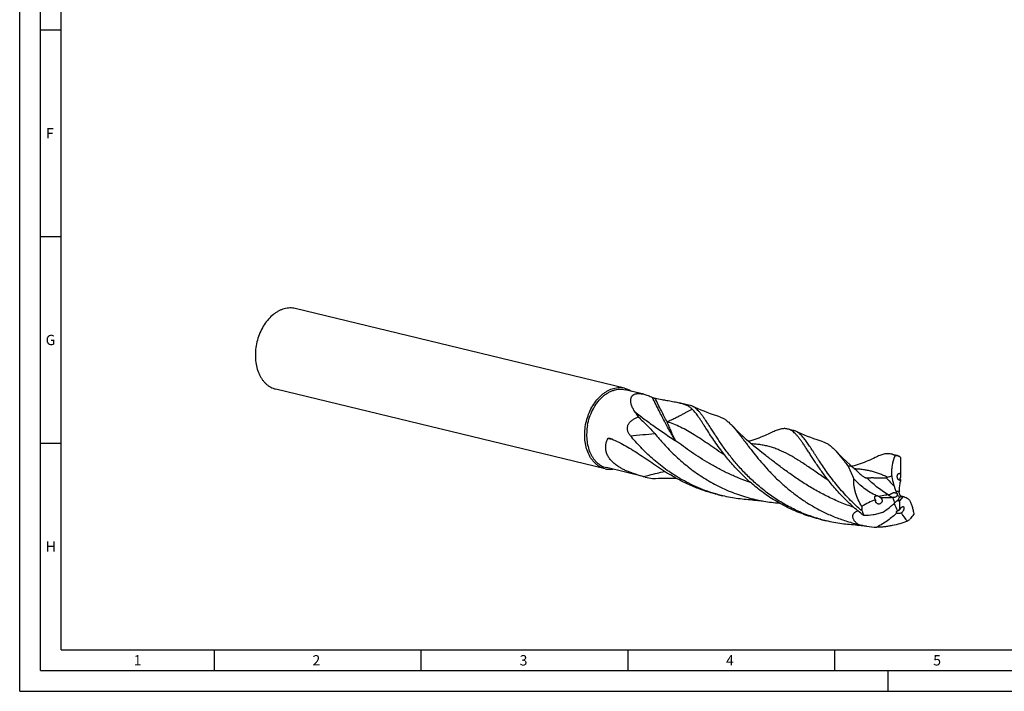
# Model space of a CAD drawing. Units: millimetres. Extents: x 0 to 594, y 0 to 420.
# Drawn here: x 0 to 238, y 0 to 162 of the extents above; entities that cross this region are included whole.
import ezdxf

# ---------------------------------------------------------------- set-up
doc = ezdxf.new("R2010")
doc.units = ezdxf.units.MM
doc.header["$LTSCALE"] = 32.67
doc.layers.add('607758434-000-00-ED1_FORMAT', color=7, linetype='CONTINUOUS')
doc.layers.add('607924523-000_CL', color=7, linetype='CONTINUOUS')
doc.styles.get("Standard").update_dxf_attribs({"font": 'TXT.SHX', "width": 0.7})

msp = doc.modelspace()

# ---------------------------------------------------------------- linework, layer by layer
at = {"layer": '607758434-000-00-ED1_FORMAT', "color": 3, "linetype": 'CONTINUOUS'}
for p, q in [((0, 0), (0, 420)), ((5, 5), (5, 415)), ((5, 160), (10, 160)), ((5, 110), (10, 110)), ((5, 60), (10, 60)), ((47, 10), (47, 5)), ((97, 10), (97, 5)), ((147, 10), (147, 5)), ((197, 10), (197, 5)), ((5, 5), (589, 5)), ((210, 0), (210, 5)), ((0, 0), (594, 0))]:
    msp.add_line(p, q, dxfattribs=at)
at = {"layer": '607758434-000-00-ED1_FORMAT', "color": 7, "linetype": 'CONTINUOUS'}
for q in [(10, 410), (584, 10)]:
    msp.add_line((10, 10), q, dxfattribs=at)
at = {"layer": '607924523-000_CL', "color": 7, "linetype": 'CONTINUOUS'}
for p, q in [((146.2572, 73.343), (66.6308, 92.6138)), ((141.5382, 53.8443), (61.9118, 73.1151)), ((150.8825, 71.8796), (146.408, 72.9625)), ((162.0426, 69.1787), (159.4521, 69.8057)), ((187.0549, 63.1254), (185.6696, 63.4606)), ((212.0673, 57.072), (210.6819, 57.4073)), ((180.3723, 57.0406), (180.3721, 57.0407)), ((212.2458, 57.023), (212.0673, 57.072)), ((151.028, 51.8916), (141.8463, 54.1138)), ((151.265, 51.8343), (150.8962, 51.9255)), ((169.9871, 47.3033), (168.6017, 47.6385)), ((211.3318, 46.8682), (211.1226, 46.8568)), ((213.2548, 47.1374), (213.1551, 47.1578)), ((213.3595, 47.1165), (213.2548, 47.1374)), ((213.4692, 47.0952), (213.3595, 47.1165)), ((213.5738, 47.0753), (213.4692, 47.0952)), ((203.6639, 43.6547), (203.6418, 43.9946)), ((194.9995, 41.2499), (193.6141, 41.5852))]:
    msp.add_line(p, q, dxfattribs=at)
at = {"layer": '607924523-000_CL', "color": 9, "linetype": 'CONTINUOUS'}
for p, q in [((211.8503, 48.4182), (212.6816, 48.3842)), ((211.585, 45.6031), (211.1226, 46.8568)), ((213.502, 47.0875), (212.6729, 45.9793))]:
    msp.add_line(p, q, dxfattribs=at)
at = {"layer": '607924523-000_CL', "color": 7, "linetype": 'CONTINUOUS'}
for points in [[(169.2713, 66.4025), (168.54, 66.6363), (167.7655, 66.8965), (166.999, 67.167), (166.2407, 67.4476), (165.4909, 67.7381), (164.7505, 68.038), (164.0197, 68.3471), (163.2987, 68.665), (162.6322, 68.9708)], [(180.3723, 57.0406), (179.4121, 57.7805), (178.4449, 58.5526), (177.5122, 59.3241), (176.614, 60.0939), (175.75, 60.8607), (174.9198, 61.6238), (174.123, 62.3821), (173.3593, 63.1345), (172.6284, 63.8799), (172.1685, 64.3624)], [(181.8045, 62.6028), (181.4166, 62.4152), (180.9809, 62.212), (180.5379, 62.0136), (180.0877, 61.8202), (179.6303, 61.6322), (179.1659, 61.45), (178.6946, 61.2739), (178.2167, 61.1043), (177.7327, 60.9415), (177.2428, 60.786), (176.7473, 60.638), (176.2465, 60.4978), (176.1788, 60.4801)], [(194.2837, 60.3491), (193.5515, 60.5832), (192.7763, 60.8437), (192.0096, 61.1143), (191.2515, 61.3948), (190.5024, 61.6851), (189.7625, 61.9848), (189.0319, 62.2938), (188.3111, 62.6117), (187.6445, 62.9175)], [(201.7826, 53.9046), (201.6244, 54.0422), (200.7615, 54.8081), (199.9323, 55.5703), (199.1364, 56.3277), (198.3736, 57.0792), (197.643, 57.8241), (197.1807, 58.3092)], [(206.8169, 56.5495), (206.429, 56.3619), (205.9934, 56.1587), (205.5504, 55.9603), (205.1001, 55.7669), (204.6427, 55.5789), (204.1783, 55.3967), (203.707, 55.2206), (203.2291, 55.0509), (202.7451, 54.8882), (202.2552, 54.7326), (201.7597, 54.5846), (201.2589, 54.4445), (201.1911, 54.4268)], [(177.5297, 46.2627), (177.7321, 46.2538), (177.9619, 46.2405), (178.2043, 46.223), (178.4592, 46.2009), (178.7266, 46.1736), (179.0063, 46.1407), (179.2979, 46.1018), (179.6014, 46.0562), (179.8978, 46.007)], [(202.5424, 40.2093), (202.7448, 40.2004), (202.9745, 40.1871), (203.2168, 40.1697), (203.4717, 40.1475), (203.739, 40.1203), (204.0185, 40.0874), (204.31, 40.0484), (204.6135, 40.0029), (204.7305, 39.984)]]:
    msp.add_lwpolyline(points, dxfattribs=at)
for centre, radius, start, end in [((65.4339, 87.6499), 5.1061, 76.443962, 91.476933), ((145.0603, 68.3793), 5.106, 76.443776, 91.477048), ((289.0236, 158.0017), 166.874, 212.813534, 213.304301), ((151.2286, 64.7548), 4.5972, 219.336205, 219.501079), ((211.9075, 53.5923), 3.4195, 81.898485, 94.530482), ((254.9034, 123.6193), 79.0477, 237.464197, 237.624729), ((209.441, 51.9178), 5.8518, 52.608228, 57.60322), ((142.735, 58.8081), 5.106, 256.443776, 271.477048), ((142.7314, 59.1268), 5.4248, 271.428433, 276.883688), ((235.4557, 68.2579), 37.7355, 201.703581, 206.576377), ((160.1777, 88.6703), 37.8989, 256.398258, 259.138535), ((178.8841, 84.0675), 37.8255, 254.237387, 256.395807), ((219.2093, 51.4554), 7.961, 202.426472, 206.595926), ((220.553, 47.974), 7.8821, 177.017117, 178.444138), ((186.6682, 84.8665), 39.4449, 260.116647, 265.642107), ((207.822, 46.2145), 0.9384, 174.110609, 186.183173), ((205.1242, 42.8722), 4.9952, 57.95466, 59.043927), ((171.2016, 87.4826), 58.1782, 313.958124, 314.532776), ((218.5509, 46.1908), 5.8818, 180.727397, 182.060139), ((213.1823, 44.9869), 2.1248, 79.381371, 81.347268), ((208.2751, 49.6535), 7.5663, 229.136064, 232.451543), ((216.9777, 44.8663), 13.3643, 180.431675, 183.739596), ((213.3593, 46.6731), 10.1543, 197.292758, 204.183578), ((203.9031, 78.0385), 37.8507, 254.23862, 256.394773), ((205.5716, 53.1612), 15.041, 307.039082, 309.734904), ((309.6687, -72.0948), 147.8248, 129.605891, 129.728549), ((203.9904, 51.1666), 14.7872, 320.67902, 325.580754), ((208.8577, 65.064), 25.4173, 255.855675, 260.655184), ((208.9465, 65.6431), 26.0032, 260.669199, 266.192506)]:
    msp.add_arc(centre, radius, start, end, dxfattribs=at)
at = {"layer": '607924523-000_CL', "color": 9, "linetype": 'CONTINUOUS'}
for centre, radius, start, end in [((133.8657, 3.2132), 58.511, 80.627172, 81.811058), ((237.3079, 75.147), 36.3615, 220.175855, 224.612338), ((231.7905, 53.1766), 21.7496, 200.737743, 205.924054), ((212.1631, 42.6249), 3.5289, 89.205309, 89.444017), ((216.0345, 58.9024), 12.1176, 256.445012, 256.722597), ((229.3424, -86.1789), 132.6862, 101.168451, 101.308064)]:
    msp.add_arc(centre, radius, start, end, dxfattribs=at)
at = {"layer": '607924523-000_CL', "color": 7, "linetype": 'CONTINUOUS'}
for centre, major_axis, ratio, start_param, end_param in [((213.938, 55.578), (0.2157, 26.7214), 0.03562729, 1.53406142, 1.68176522), ((213.938, 55.578), (0.2157, 26.7214), 0.03562729, -4.54368103, -4.53204527), ((226.0359, 17.378), (-25.5801, 24.8766), 0.66357582, -0.31752654, -0.16982274), ((226.0359, 17.378), (-25.5801, 24.8766), 0.66357582, -0.38690135, -0.37526559), ((246.388, 56.1914), (33.6152, 12.1788), 0.44857801, 3.13301125, 3.14464701), ((246.388, 56.1914), (33.6152, 12.1788), 0.44857801, -3.08079924, -2.93309544)]:
    msp.add_ellipse(centre, major_axis=major_axis, ratio=ratio, start_param=start_param, end_param=end_param, dxfattribs=at)
for points, knots in [([(65.3023, 92.7544), (65.0781, 92.7489), (64.6249, 92.7089), (63.9492, 92.5652), (63.2766, 92.3387), (62.6132, 92.0316), (61.9642, 91.6466), (61.113, 91.0246), (60.1183, 90.0657), (59.0851, 88.6936), (58.2265, 87.1276), (57.5705, 85.4199), (57.1385, 83.6271), (56.9449, 81.8085), (56.9964, 80.0242), (57.2916, 78.3334), (57.7409, 77.0281), (58.2158, 76.088), (58.6184, 75.4508), (59.0695, 74.8763), (59.5654, 74.3696), (60.102, 73.9351), (60.6747, 73.5768), (61.2785, 73.298), (61.6992, 73.1665), (61.9118, 73.1151)], [0, 0, 0, 0, 0.0261232, 0.05284331, 0.08030579, 0.1086212, 0.13786241, 0.1680658, 0.23127843, 0.29798191, 0.36744415, 0.43866313, 0.51047856, 0.58167858, 0.65110457, 0.71775787, 0.78091157, 0.81108444, 0.84029575, 0.86858295, 0.89602022, 0.922719, 0.94882621, 0.97451965, 1, 1, 1, 1]), ([(136.8201, 64.4384), (136.9284, 65.0412), (137.2224, 66.2288), (137.8831, 67.9204), (138.743, 69.4704), (139.7741, 70.8273), (140.7648, 71.7749), (141.6115, 72.3893), (142.2567, 72.7697), (142.9162, 73.073), (143.5844, 73.2967), (144.2558, 73.4386), (144.706, 73.4782), (144.9287, 73.4836)], [0, 0, 0, 0, 0.14079581, 0.28032379, 0.41634691, 0.54694051, 0.67070607, 0.72985299, 0.78712692, 0.84260019, 0.89641568, 0.94878797, 1, 1, 1, 1]), ([(137.2855, 64.3547), (137.4035, 65.0116), (137.7341, 66.3019), (138.4967, 68.1194), (139.4952, 69.7471), (140.5076, 70.908), (141.3982, 71.6732), (142.0853, 72.1517), (142.7949, 72.5385), (143.5195, 72.8293), (144.2514, 73.0206), (144.9829, 73.1101), (145.7057, 73.0964), (146.1777, 73.0183), (146.408, 72.9625)], [0, 0, 0, 0, 0.1439681, 0.28613375, 0.42365101, 0.55421045, 0.61646927, 0.6765579, 0.73450195, 0.79042654, 0.84456151, 0.89723992, 0.94888733, 1, 1, 1, 1]), ([(146.2572, 73.343), (146.5552, 73.2709), (147.1439, 73.0698), (147.6865, 72.766), (147.9446, 72.5913)], [0, 0, 0, 0, 0.49598238, 1, 1, 1, 1]), ([(148.7761, 67.5715), (148.6029, 67.8395), (148.3636, 68.2472), (148.0996, 68.8068), (147.9399, 69.2174), (147.8199, 69.6228), (147.7448, 70.0202), (147.721, 70.4058), (147.7561, 70.7746), (147.8429, 71.0637), (147.9501, 71.2746), (148.0505, 71.4224), (148.172, 71.5584), (148.3154, 71.681), (148.4812, 71.7884), (148.7409, 71.9134), (149.0398, 71.995), (149.3662, 72.0366), (149.7418, 72.0518), (150.2537, 72.0127), (150.6675, 71.9317), (150.8825, 71.8796)], [0, 0, 0, 0, 0.13368862, 0.1975206, 0.25903938, 0.31805256, 0.37441196, 0.42809433, 0.47934015, 0.52886316, 0.5534428, 0.57821007, 0.60348358, 0.62962362, 0.65700839, 0.68601179, 0.75005033, 0.7856392, 0.82373372, 0.90732591, 1, 1, 1, 1]), ([(150.8825, 71.8796), (151.0552, 71.8378), (151.4055, 71.7397), (151.931, 71.559), (152.4641, 71.3458), (152.8184, 71.1866), (152.9961, 71.103)], [0, 0, 0, 0, 0.23643249, 0.48349145, 0.7387595, 1, 1, 1, 1]), ([(152.9961, 71.103), (153.0262, 71.0888), (153.0867, 71.0623), (153.2044, 71.0157), (153.3429, 70.9676), (153.496, 70.9229), (153.5924, 70.9002), (153.6373, 70.8914)], [0, 0, 0, 0, 0.1473551, 0.29263442, 0.56119025, 0.79712789, 1, 1, 1, 1]), ([(153.6373, 70.8914), (154.1863, 70.7839), (154.9955, 70.6347), (156.0544, 70.4503), (156.7999, 70.3225), (157.5121, 70.1987), (158.1903, 70.0751), (158.834, 69.9475), (159.2502, 69.8545), (159.4521, 69.8057)], [0, 0, 0, 0, 0.28369349, 0.41720789, 0.54507573, 0.6672624, 0.78376929, 0.89464173, 1, 1, 1, 1]), ([(159.4521, 69.8057), (159.6143, 69.7664), (159.9308, 69.685), (160.391, 69.5481), (160.8261, 69.396), (161.3638, 69.1726), (161.8638, 68.902), (162.3105, 68.5724), (162.513, 68.3881), (162.6086, 68.2909)], [0, 0, 0, 0, 0.14118774, 0.27641367, 0.40612549, 0.53092283, 0.76894935, 0.88464276, 1, 1, 1, 1]), ([(162.6322, 68.9708), (162.537, 69.0153), (162.3437, 69.0948), (162.1433, 69.1544), (162.0426, 69.1787)], [0, 0, 0, 0, 0.50358326, 1, 1, 1, 1]), ([(169.49, 58.439), (169.0984, 58.9665), (168.3547, 60.0019), (167.3145, 61.5313), (166.3717, 62.9721), (165.6413, 64.1083), (165.092, 64.9562), (164.706, 65.5439), (164.3342, 66.0966), (163.9748, 66.6128), (163.6258, 67.0911), (163.2849, 67.5302), (162.9501, 67.929), (162.7223, 68.1754), (162.6086, 68.2909)], [0, 0, 0, 0, 0.16385411, 0.31791159, 0.46130992, 0.59329347, 0.65481375, 0.71328434, 0.76866775, 0.82095421, 0.87016299, 0.91633711, 0.95957044, 1, 1, 1, 1]), ([(193.6217, 41.6109), (192.4899, 41.9304), (190.2605, 42.6734), (187.0471, 44.0848), (184.0019, 45.7615), (181.1543, 47.6643), (178.949, 49.4111), (177.299, 50.8776), (175.7542, 52.3529), (173.9765, 54.2322), (172.0602, 56.5201), (170.6281, 58.4203), (169.5865, 59.8949), (168.8701, 60.9464), (168.2004, 61.9576), (167.5739, 62.9223), (166.9865, 63.8346), (166.4337, 64.6891), (165.911, 65.4809), (165.4135, 66.2057), (164.9358, 66.8597), (164.4725, 67.4398), (164.0179, 67.9437), (163.5659, 68.3694), (163.1104, 68.7152), (162.7917, 68.8962), (162.6322, 68.9708)], [0, 0, 0, 0, 0.08329973, 0.16617617, 0.24828452, 0.32921806, 0.40849475, 0.44734578, 0.485566, 0.5597743, 0.63044531, 0.69686374, 0.72825706, 0.75832405, 0.78698548, 0.81416724, 0.83980532, 0.86384713, 0.88625448, 0.9070083, 0.92611411, 0.94361009, 0.95957592, 0.97414584, 0.98752541, 1, 1, 1, 1]), ([(141.5382, 53.8443), (141.3242, 53.8961), (140.9008, 54.0286), (140.2934, 54.31), (139.7175, 54.672), (139.1783, 55.111), (138.6804, 55.623), (138.2281, 56.2036), (137.825, 56.8475), (137.3505, 57.7973), (136.904, 59.1155), (136.6157, 60.8216), (136.5743, 62.6197), (136.7113, 63.8325), (136.8201, 64.4384)], [0, 0, 0, 0, 0.05199509, 0.10443029, 0.15772041, 0.21223187, 0.26826684, 0.32605343, 0.38574222, 0.44740753, 0.57649642, 0.71273504, 0.85459716, 1, 1, 1, 1]), ([(137.2855, 64.3547), (137.1803, 63.769), (137.0479, 62.5967), (137.0879, 60.8584), (137.3666, 59.2092), (137.7982, 57.935), (138.2569, 57.0168), (138.6465, 56.3944), (139.0838, 55.8332), (139.5651, 55.3382), (140.0863, 54.9138), (140.643, 54.5639), (141.2302, 54.2919), (141.6395, 54.1638), (141.8463, 54.1138)], [0, 0, 0, 0, 0.14540407, 0.28726511, 0.42350365, 0.55259258, 0.61425787, 0.67394663, 0.73173321, 0.78776819, 0.84227968, 0.8955698, 0.94800506, 1, 1, 1, 1]), ([(147.673, 61.8407), (147.5316, 62.0132), (147.3354, 62.2914), (147.1298, 62.7003), (147.0088, 63.0368), (146.9351, 63.3997), (146.9239, 63.7836), (146.988, 64.175), (147.1303, 64.5537), (147.3398, 64.902), (147.5989, 65.2112), (147.8913, 65.4806), (148.3063, 65.7891), (148.8589, 66.0993), (149.3232, 66.2902), (149.5559, 66.3736)], [0, 0, 0, 0, 0.11111068, 0.16855098, 0.22764771, 0.28879069, 0.35227346, 0.41797163, 0.48512541, 0.55261788, 0.61954459, 0.68546945, 0.75029571, 0.87682478, 1, 1, 1, 1]), ([(149.5559, 66.3736), (149.9148, 66.0427), (150.621, 65.3861), (151.6513, 64.3964), (152.6283, 63.4025), (153.2399, 62.7179), (153.5283, 62.3685)], [0, 0, 0, 0, 0.25944824, 0.51248941, 0.75919705, 1, 1, 1, 1]), ([(169.2713, 66.4025), (169.3967, 66.3634), (169.6464, 66.2729), (170.1428, 66.0425), (170.7583, 65.6581), (171.4766, 65.067), (171.9354, 64.6097), (172.1685, 64.3624)], [0, 0, 0, 0, 0.10998482, 0.22221838, 0.45795374, 0.71537023, 1, 1, 1, 1]), ([(172.1685, 64.3624), (172.3298, 64.1912), (172.6554, 63.8302), (173.1411, 63.2555), (173.6426, 62.6327), (174.163, 61.9646), (174.7051, 61.2537), (175.272, 60.5033), (175.8662, 59.7167), (176.7151, 58.6023), (177.8546, 57.1419), (179.3404, 55.3408), (180.9818, 53.4925), (182.7867, 51.6332), (184.7585, 49.7993), (186.8964, 48.0265), (189.1952, 46.3492), (191.6453, 44.7993), (194.2334, 43.4053), (196.9422, 42.1918), (199.7512, 41.1787), (201.675, 40.6464), (202.6466, 40.4173)], [0, 0, 0, 0, 0.0177894, 0.03674585, 0.05689475, 0.07824174, 0.10078137, 0.12449437, 0.14935374, 0.17532293, 0.23042204, 0.28940625, 0.35184396, 0.41728135, 0.48526627, 0.55536158, 0.6271592, 0.70028705, 0.7744131, 0.84924364, 0.92451815, 1, 1, 1, 1]), ([(153.5281, 62.3686), (153.8857, 61.9355), (154.625, 61.0604), (155.7895, 59.7548), (157.035, 58.4418), (158.8271, 56.6776), (161.2692, 54.5319), (164.4895, 52.1575), (168.0087, 50.0426), (171.7856, 48.2641), (175.7644, 46.8815), (178.511, 46.2487), (179.8978, 46.0069)], [0, 0, 0, 0, 0.05313029, 0.10835497, 0.16547569, 0.22429275, 0.34620866, 0.47263933, 0.60227106, 0.73398418, 0.86683537, 1, 1, 1, 1]), ([(185.6696, 63.4607), (185.5354, 63.4931), (185.2588, 63.5402), (184.8302, 63.5554), (184.3835, 63.517), (183.9162, 63.4272), (183.4256, 63.2881), (182.9092, 63.1021), (182.3644, 62.8715), (181.9947, 62.6964), (181.8045, 62.6028)], [0, 0, 0, 0, 0.10254806, 0.20769047, 0.31781299, 0.43492866, 0.56066126, 0.69621889, 0.84247577, 1, 1, 1, 1]), ([(194.5024, 52.3856), (193.9744, 53.0968), (193.2211, 54.158), (192.2727, 55.5644), (191.6219, 56.5545), (191.0123, 57.4968), (190.44, 58.3857), (189.9005, 59.216), (189.3893, 59.9831), (188.9013, 60.6829), (188.4315, 61.312), (187.9743, 61.8674), (187.524, 62.347), (187.0748, 62.749), (186.6203, 63.0719), (186.1548, 63.314), (185.8314, 63.4215), (185.6696, 63.4607)], [0, 0, 0, 0, 0.18505343, 0.27179714, 0.35437706, 0.4325896, 0.50625984, 0.57524431, 0.63944856, 0.69884005, 0.75345655, 0.8034388, 0.84905939, 0.89075582, 0.92917982, 0.96522117, 1, 1, 1, 1]), ([(187.6445, 62.9175), (187.5493, 62.9619), (187.356, 63.0415), (187.1556, 63.101), (187.0549, 63.1254)], [0, 0, 0, 0, 0.50358346, 1, 1, 1, 1]), ([(203.3247, 43.9314), (202.7626, 44.4188), (201.6759, 45.4102), (200.1396, 46.952), (198.7151, 48.5143), (197.401, 50.0778), (196.1945, 51.6238), (195.0909, 53.1337), (194.0839, 54.5893), (193.3054, 55.763), (192.7218, 56.6601), (192.3107, 57.2969), (191.9168, 57.9081), (191.4244, 58.6686), (190.9497, 59.3896), (190.4848, 60.0648), (190.1548, 60.525), (189.8328, 60.9512), (189.517, 61.3425), (189.2056, 61.6981), (188.8968, 62.0174), (188.5887, 62.2998), (188.2795, 62.5448), (187.9674, 62.7522), (187.7524, 62.867), (187.6445, 62.9175)], [0, 0, 0, 0, 0.09012188, 0.17809748, 0.26356317, 0.34613892, 0.4254358, 0.50106439, 0.57264588, 0.63982288, 0.67165866, 0.70227639, 0.73164549, 0.75973861, 0.81202158, 0.8361909, 0.85904613, 0.88060188, 0.90088732, 0.91994571, 0.93784271, 0.95466545, 0.97053031, 0.98558269, 1, 1, 1, 1]), ([(150.8962, 51.9255), (150.2909, 52.0785), (149.3844, 52.3317), (148.1904, 52.7315), (147.2977, 53.071), (146.4171, 53.4549), (145.5568, 53.8902), (144.7281, 54.3846), (143.9474, 54.9454), (143.2362, 55.5786), (142.6226, 56.2856), (142.2156, 56.9371), (141.9711, 57.4838), (141.8315, 57.8997), (141.7357, 58.3205), (141.684, 58.7425), (141.6755, 59.162), (141.7189, 59.7114), (141.8698, 60.3805), (142.0785, 60.8853), (142.1999, 61.1276)], [0, 0, 0, 0, 0.12802829, 0.19284542, 0.25813189, 0.32380423, 0.3897317, 0.45571508, 0.52146211, 0.58656523, 0.65051741, 0.71280321, 0.74323853, 0.77316356, 0.80259754, 0.83158566, 0.86019274, 0.88849441, 0.94442961, 1, 1, 1, 1]), ([(142.1999, 61.1276), (142.2087, 61.1452), (142.2301, 61.1771), (142.2837, 61.2261), (142.363, 61.2635), (142.4639, 61.279), (142.5314, 61.2748), (142.5647, 61.2697)], [0, 0, 0, 0, 0.14151615, 0.27249944, 0.51788711, 0.75765494, 1, 1, 1, 1]), ([(142.5647, 61.2697), (142.5769, 61.2679), (142.6264, 61.2588), (142.6747, 61.2437), (142.7098, 61.2295)], [0, 0, 0, 0, 0.24577661, 1, 1, 1, 1]), ([(142.7098, 61.2295), (143.2945, 60.9941), (144.4628, 60.4747), (146.1893, 59.5778), (147.9205, 58.5669), (149.6699, 57.4582), (151.4531, 56.2704), (153.2867, 55.0251), (155.1876, 53.7461), (156.4904, 52.9019), (157.1584, 52.4833)], [0, 0, 0, 0, 0.11176193, 0.2265266, 0.34483975, 0.46714655, 0.59373718, 0.72475204, 0.8601991, 1, 1, 1, 1]), ([(159.6437, 51.4829), (158.4417, 52.1838), (156.1382, 53.6933), (152.9759, 56.2424), (150.1621, 58.9594), (148.4715, 60.872), (147.6813, 61.8305)], [0, 0, 0, 0, 0.26262198, 0.51871067, 0.7655435, 1, 1, 1, 1]), ([(194.2837, 60.3491), (194.409, 60.3101), (194.6588, 60.2195), (195.1552, 59.9892), (195.7706, 59.6047), (196.4889, 59.0138), (196.9477, 58.5564), (197.1807, 58.3092)], [0, 0, 0, 0, 0.10998444, 0.2222188, 0.45795781, 0.71536729, 1, 1, 1, 1]), ([(193.6141, 41.5852), (192.9646, 41.7424), (191.6744, 42.091), (189.1414, 42.9216), (186.0785, 44.2002), (182.6109, 46.0837), (179.3976, 48.2576), (176.47, 50.6527), (173.8466, 53.1904), (171.5327, 55.7864), (170.1408, 57.5623), (169.49, 58.439)], [0, 0, 0, 0, 0.06673281, 0.13339036, 0.26611889, 0.3975412, 0.52682908, 0.65297841, 0.77480289, 0.89095964, 1, 1, 1, 1]), ([(197.1807, 58.3092), (197.4356, 58.0388), (197.9516, 57.4523), (198.7236, 56.4971), (199.5417, 55.4341), (200.103, 54.69), (200.3953, 54.3031)], [0, 0, 0, 0, 0.21691951, 0.45579862, 0.71693574, 1, 1, 1, 1]), ([(210.6819, 57.4073), (210.5477, 57.4398), (210.2711, 57.4868), (209.8425, 57.502), (209.3958, 57.4636), (208.9286, 57.3739), (208.438, 57.2348), (207.9216, 57.0488), (207.3768, 56.8182), (207.0072, 56.6432), (206.817, 56.5495)], [0, 0, 0, 0, 0.1025495, 0.20769191, 0.31781275, 0.43493145, 0.56066779, 0.69622263, 0.8424759, 1, 1, 1, 1]), ([(211.6374, 57.0011), (211.4869, 57.094), (211.1785, 57.2565), (210.8475, 57.3672), (210.6819, 57.4073)], [0, 0, 0, 0, 0.50931621, 1, 1, 1, 1]), ([(210.8335, 52.1436), (210.828, 52.5644), (210.8556, 53.4018), (211.058, 55.0391), (211.3673, 56.2354), (211.6374, 57.0011)], [0, 0, 0, 0, 0.25527349, 0.50741482, 1, 1, 1, 1]), ([(212.3894, 56.9777), (212.3765, 56.9818), (212.3287, 56.9971), (212.2809, 57.0122), (212.2458, 57.023)], [0, 0, 0, 0, 0.26920137, 1, 1, 1, 1]), ([(168.6017, 47.6385), (167.5837, 47.8849), (165.5698, 48.4619), (162.6388, 49.5708), (159.8244, 50.9056), (158.0301, 51.937), (157.1584, 52.4833)], [0, 0, 0, 0, 0.25184756, 0.5029886, 0.75266127, 1, 1, 1, 1]), ([(204.0961, 42.5132), (203.12, 43.2558), (201.2635, 44.7996), (198.7288, 47.277), (196.4872, 49.8055), (195.1355, 51.5328), (194.5024, 52.3856)], [0, 0, 0, 0, 0.26645384, 0.52378198, 0.76926797, 1, 1, 1, 1]), ([(200.3953, 54.3031), (200.4069, 54.3436), (200.4285, 54.4019), (200.4708, 54.4703), (200.5081, 54.5129), (200.5532, 54.5469), (200.6072, 54.5706), (200.6711, 54.5817), (200.7462, 54.5782), (200.8339, 54.5579), (200.9355, 54.5187), (201.0518, 54.4588), (201.1822, 54.378), (201.3241, 54.2782), (201.5282, 54.1214), (201.6804, 53.9932), (201.7826, 53.9046)], [0, 0, 0, 0, 0.07264592, 0.10604451, 0.13808653, 0.16974847, 0.20257269, 0.23869264, 0.28067572, 0.33126842, 0.39306277, 0.46797334, 0.55648713, 0.65713356, 0.76683917, 1, 1, 1, 1]), ([(201.7826, 53.9046), (201.9048, 53.7987), (202.143, 53.5848), (202.6001, 53.1606), (202.9352, 52.8427), (203.1551, 52.6335)], [0, 0, 0, 0, 0.25933987, 0.51327013, 1, 1, 1, 1]), ([(203.1551, 52.6335), (203.2994, 52.4961), (203.5256, 52.2933), (203.8479, 52.0407), (204.0212, 51.9214), (204.1113, 51.8655)], [0, 0, 0, 0, 0.48670086, 0.7410844, 1, 1, 1, 1]), ([(212.6274, 51.0685), (212.5539, 51.0985), (212.4504, 51.1797), (212.345, 51.3222), (212.2752, 51.4576), (212.2231, 51.6092), (212.1804, 51.822), (212.1768, 52.0845), (212.2348, 52.3293), (212.3151, 52.4917), (212.3855, 52.5894), (212.467, 52.6651), (212.5572, 52.7169), (212.6542, 52.7424), (212.7204, 52.7404), (212.7525, 52.7349)], [0, 0, 0, 0, 0.11184496, 0.17781137, 0.24956709, 0.3253732, 0.40298302, 0.5545785, 0.69156078, 0.75276769, 0.80889788, 0.86037094, 0.90823359, 0.95405947, 1, 1, 1, 1]), ([(212.7525, 52.7349), (212.761, 52.7335), (212.7954, 52.7264), (212.8287, 52.7145), (212.8528, 52.7032)], [0, 0, 0, 0, 0.24348939, 1, 1, 1, 1]), ([(212.8528, 52.7032), (212.8628, 52.6985), (212.9038, 52.6772), (212.9415, 52.6497), (212.968, 52.6265)], [0, 0, 0, 0, 0.23857571, 1, 1, 1, 1]), ([(212.968, 52.6265), (212.9637, 52.5928), (212.9561, 52.5018), (212.9468, 52.3181), (212.9401, 52.0565), (212.9391, 51.8521), (212.9397, 51.7404)], [0, 0, 0, 0, 0.11492145, 0.30861014, 0.62211136, 1, 1, 1, 1]), ([(153.0362, 51.4503), (153.9697, 51.5272), (155.3793, 51.5971), (157.2683, 51.6058), (158.2203, 51.5837), (158.6988, 51.5667)], [0, 0, 0, 0, 0.49590879, 0.74652467, 1, 1, 1, 1]), ([(168.6088, 47.6644), (167.8206, 47.8869), (166.2603, 48.3825), (163.9776, 49.2732), (161.7664, 50.3021), (160.3413, 51.0761), (159.6437, 51.4829)], [0, 0, 0, 0, 0.25151292, 0.50233983, 0.7520094, 1, 1, 1, 1]), ([(203.6137, 44.7656), (203.2975, 45.2763), (202.7235, 46.3222), (202.1776, 47.7039), (201.8775, 48.8323), (201.7289, 49.6812), (201.6637, 50.5309), (201.6816, 51.0961), (201.7074, 51.3754)], [0, 0, 0, 0, 0.25770373, 0.51054255, 0.63501266, 0.75805833, 0.87968662, 1, 1, 1, 1]), ([(207.1187, 47.3092), (206.6023, 47.5561), (205.6002, 48.1095), (204.1961, 49.0852), (202.895, 50.1759), (202.0921, 50.9674), (201.7074, 51.3754)], [0, 0, 0, 0, 0.25238054, 0.5034746, 0.75276428, 1, 1, 1, 1]), ([(204.1113, 51.8655), (204.1799, 51.8228), (204.2824, 51.7642), (204.4194, 51.7012), (204.5109, 51.6671), (204.5916, 51.6455), (204.6737, 51.6337), (204.7305, 51.637), (204.7615, 51.6473)], [0, 0, 0, 0, 0.34591252, 0.50413423, 0.64471083, 0.76360405, 0.8604408, 1, 1, 1, 1]), ([(204.7615, 51.6473), (204.7748, 51.6517), (204.8088, 51.6581), (204.8691, 51.6639), (204.9466, 51.6678), (205.0376, 51.6707), (205.1372, 51.6731), (205.2761, 51.6764), (205.4492, 51.6808), (205.6519, 51.6861), (205.8458, 51.6904), (206.0303, 51.6929), (206.2601, 51.6937), (206.5319, 51.6898), (206.8437, 51.6793), (207.141, 51.666), (207.4282, 51.6522), (207.7078, 51.6391), (208.0695, 51.6245), (208.5098, 51.6138), (208.943, 51.6217), (209.2798, 51.6489), (209.4444, 51.6729), (209.5253, 51.6889)], [0, 0, 0, 0, 0.00883244, 0.0215973, 0.03815324, 0.05761216, 0.07882184, 0.10082414, 0.14497138, 0.18767252, 0.22832087, 0.26692585, 0.30370791, 0.37286535, 0.43779812, 0.49989677, 0.5600034, 0.61859096, 0.67594969, 0.78758641, 0.89552385, 0.94818424, 1, 1, 1, 1]), ([(209.5253, 51.6889), (209.5807, 51.6998), (209.6907, 51.7255), (209.7977, 51.7626), (209.8493, 51.7854)], [0, 0, 0, 0, 0.50032742, 1, 1, 1, 1]), ([(209.8493, 51.7854), (210.0147, 51.8585), (210.3384, 51.9907), (210.671, 52.0989), (210.8335, 52.1436)], [0, 0, 0, 0, 0.51751822, 1, 1, 1, 1]), ([(210.8335, 52.1436), (210.8697, 51.9296), (211.0248, 51.0762), (211.2304, 50.2312), (211.4231, 49.6101)], [0, 0, 0, 0, 0.25022997, 1, 1, 1, 1]), ([(212.7038, 51.046), (212.6974, 51.0472), (212.6714, 51.0527), (212.646, 51.0609), (212.6274, 51.0685)], [0, 0, 0, 0, 0.24448816, 1, 1, 1, 1]), ([(212.6816, 48.3842), (212.7027, 48.7894), (212.7697, 49.5959), (212.8889, 50.3965), (212.9628, 50.7926)], [0, 0, 0, 0, 0.50179286, 1, 1, 1, 1]), ([(212.9633, 51.0988), (212.944, 51.0865), (212.9038, 51.0652), (212.839, 51.045), (212.7715, 51.0378), (212.7262, 51.0419), (212.7038, 51.046)], [0, 0, 0, 0, 0.25335392, 0.50059355, 0.74736446, 1, 1, 1, 1]), ([(212.9397, 51.7404), (212.923, 51.7171), (212.8907, 51.6677), (212.843, 51.5733), (212.8146, 51.4676), (212.8221, 51.3656), (212.8402, 51.3141), (212.8504, 51.2926)], [0, 0, 0, 0, 0.1792809, 0.36886843, 0.6613617, 0.85093584, 1, 1, 1, 1]), ([(212.8504, 51.2926), (212.8558, 51.2814), (212.8687, 51.2602), (212.9025, 51.2234), (212.9339, 51.2023), (212.9559, 51.1902)], [0, 0, 0, 0, 0.2498687, 0.49419864, 1, 1, 1, 1]), ([(212.9559, 51.1902), (212.9565, 51.1816), (212.9586, 51.1511), (212.9611, 51.1207), (212.9633, 51.0988)], [0, 0, 0, 0, 0.28213346, 1, 1, 1, 1]), ([(211.4231, 49.6101), (211.4544, 49.5091), (211.5836, 49.1072), (211.7299, 48.7108), (211.8503, 48.4182)], [0, 0, 0, 0, 0.25058652, 1, 1, 1, 1]), ([(212.0906, 47.8912), (212.1024, 47.8677), (212.1472, 47.7724), (212.1836, 47.6731), (212.2063, 47.5976)], [0, 0, 0, 0, 0.25041684, 1, 1, 1, 1]), ([(213.1562, 47.1578), (213.1197, 47.1818), (213.0486, 47.24), (212.9538, 47.3457), (212.8688, 47.4692), (212.7729, 47.6503), (212.6923, 47.8903), (212.6712, 48.0911), (212.6738, 48.188)], [0, 0, 0, 0, 0.11105836, 0.23247208, 0.36050109, 0.49177394, 0.75311875, 1, 1, 1, 1]), ([(177.5297, 46.2627), (176.2626, 46.3103), (173.7263, 46.5306), (171.2246, 47.0038), (169.9871, 47.3033)], [0, 0, 0, 0, 0.49895183, 1, 1, 1, 1]), ([(206.8885, 46.3107), (206.865, 46.3591), (206.8215, 46.4569), (206.7692, 46.6075), (206.7343, 46.7606), (206.7244, 46.8899), (206.7336, 46.9913), (206.7508, 47.065), (206.7808, 47.1345), (206.8255, 47.1966), (206.8848, 47.2472), (206.9562, 47.2832), (207.0356, 47.3039), (207.0908, 47.3086), (207.1187, 47.3092)], [0, 0, 0, 0, 0.12861641, 0.25561564, 0.38063136, 0.50328101, 0.56376532, 0.62374257, 0.68349962, 0.74363347, 0.80494559, 0.8680972, 0.9332336, 1, 1, 1, 1]), ([(207.3137, 45.4252), (207.2563, 45.4604), (207.176, 45.5246), (207.0855, 45.6264), (207.0051, 45.7403), (206.9285, 45.9015), (206.8968, 46.0417), (206.889, 46.1134)], [0, 0, 0, 0, 0.24185349, 0.36458064, 0.48867494, 0.74114693, 1, 1, 1, 1]), ([(207.1187, 47.3092), (207.1214, 47.3163), (207.1289, 47.3302), (207.1475, 47.3475), (207.174, 47.3588), (207.2074, 47.3627), (207.2457, 47.3597), (207.3018, 47.348), (207.3727, 47.3234), (207.4559, 47.2865), (207.5371, 47.2453), (207.6163, 47.2016), (207.668, 47.1713), (207.6936, 47.1559)], [0, 0, 0, 0, 0.03549109, 0.07291114, 0.11600465, 0.16788059, 0.22837143, 0.2947469, 0.43505143, 0.57773084, 0.71978294, 0.86056193, 1, 1, 1, 1]), ([(208.5148, 46.2491), (208.5252, 46.1712), (208.5253, 46.0509), (208.4936, 45.8952), (208.4399, 45.7445), (208.3342, 45.5739), (208.1561, 45.4181), (207.9463, 45.3233), (207.76, 45.2991), (207.6146, 45.3111), (207.4742, 45.3428), (207.3747, 45.3876), (207.3137, 45.4252)], [0, 0, 0, 0, 0.12913199, 0.19464446, 0.2604102, 0.39114709, 0.51929653, 0.64351142, 0.76399726, 0.82339057, 0.88240714, 1, 1, 1, 1]), ([(207.7746, 47.1063), (207.7965, 47.0927), (207.8816, 47.0388), (207.9658, 46.9838), (208.0285, 46.9429)], [0, 0, 0, 0, 0.25597862, 1, 1, 1, 1]), ([(208.0285, 46.9429), (208.0508, 46.9273), (208.1389, 46.8641), (208.224, 46.797), (208.2863, 46.7449)], [0, 0, 0, 0, 0.250676, 1, 1, 1, 1]), ([(208.0285, 46.9429), (208.0736, 46.9301), (208.2541, 46.8819), (208.4373, 46.8442), (208.5753, 46.8206)], [0, 0, 0, 0, 0.25061875, 1, 1, 1, 1]), ([(208.2863, 46.7449), (208.3164, 46.7112), (208.3723, 46.6388), (208.4624, 46.4776), (208.5026, 46.3416), (208.5148, 46.2491)], [0, 0, 0, 0, 0.2453827, 0.49386868, 1, 1, 1, 1]), ([(211.1226, 46.8568), (210.695, 46.8335), (209.846, 46.8018), (208.9962, 46.8061), (208.5753, 46.8206)], [0, 0, 0, 0, 0.50410964, 1, 1, 1, 1]), ([(210.6381, 44.7674), (210.7194, 44.8337), (211.0434, 45.1026), (211.3574, 45.3837), (211.585, 45.6031)], [0, 0, 0, 0, 0.2491647, 1, 1, 1, 1]), ([(212.2063, 47.5976), (212.1999, 47.5474), (212.1748, 47.4479), (212.1062, 47.3097), (212.0122, 47.1861), (211.8606, 47.0451), (211.6347, 46.9177), (211.4323, 46.8737), (211.3318, 46.8682)], [0, 0, 0, 0, 0.12369117, 0.24886687, 0.37516231, 0.50195911, 0.75363508, 1, 1, 1, 1]), ([(212.0029, 46.0103), (212.0406, 46.0473), (212.1232, 46.1141), (212.2161, 46.1652), (212.2643, 46.1866)], [0, 0, 0, 0, 0.50055161, 1, 1, 1, 1]), ([(212.2063, 47.5976), (212.2484, 47.5406), (212.4196, 47.3141), (212.5997, 47.0944), (212.7389, 46.9331)], [0, 0, 0, 0, 0.24956126, 1, 1, 1, 1]), ([(212.2643, 46.1866), (212.3043, 46.2489), (212.4632, 46.4973), (212.6209, 46.7464), (212.7389, 46.9331)], [0, 0, 0, 0, 0.25088921, 1, 1, 1, 1]), ([(212.2643, 46.1866), (212.2921, 46.2139), (212.3337, 46.2513), (212.391, 46.2926), (212.4295, 46.3157), (212.4656, 46.3324), (212.5078, 46.3454), (212.5399, 46.347), (212.5588, 46.3428)], [0, 0, 0, 0, 0.33929965, 0.48533708, 0.61540116, 0.73019423, 0.83107783, 1, 1, 1, 1]), ([(212.5588, 46.3428), (212.5674, 46.3409), (212.5843, 46.335), (212.6151, 46.3137), (212.6381, 46.2799), (212.6535, 46.2394), (212.666, 46.1875), (212.6692, 46.1454), (212.6696, 46.1161)], [0, 0, 0, 0, 0.09770171, 0.19542016, 0.41037012, 0.53576239, 0.67541789, 1, 1, 1, 1]), ([(212.6729, 45.9793), (212.6835, 45.6832), (212.7053, 45.071), (212.722, 44.4587), (212.7272, 44.1424)], [0, 0, 0, 0, 0.48365098, 1, 1, 1, 1]), ([(212.7389, 46.9331), (212.7722, 46.9539), (212.9073, 47.0358), (213.0479, 47.1089), (213.1562, 47.1578)], [0, 0, 0, 0, 0.24814218, 1, 1, 1, 1]), ([(213.2202, 47.1125), (213.2071, 47.1157), (213.1819, 47.1265), (213.1633, 47.1467), (213.1562, 47.1578)], [0, 0, 0, 0, 0.50730726, 1, 1, 1, 1]), ([(213.2515, 47.1087), (213.2488, 47.1087), (213.2383, 47.1092), (213.2278, 47.1107), (213.2202, 47.1125)], [0, 0, 0, 0, 0.26141362, 1, 1, 1, 1]), ([(213.502, 47.0875), (213.4596, 47.094), (213.3763, 47.104), (213.2925, 47.1081), (213.2515, 47.1087)], [0, 0, 0, 0, 0.5113497, 1, 1, 1, 1]), ([(214.0543, 46.9303), (214.0152, 46.9464), (213.859, 47.0067), (213.6969, 47.0523), (213.5738, 47.0753)], [0, 0, 0, 0, 0.25249978, 1, 1, 1, 1]), ([(215.1467, 46.2756), (215.0563, 46.342), (214.8772, 46.4702), (214.5214, 46.7032), (214.244, 46.8523), (214.0543, 46.9303)], [0, 0, 0, 0, 0.2635855, 0.51776985, 1, 1, 1, 1]), ([(215.1467, 46.2756), (215.2067, 46.1611), (215.3226, 45.9222), (215.5394, 45.4086), (215.7797, 44.7032), (216.0161, 43.7862), (216.1366, 43.1424), (216.1887, 42.8083)], [0, 0, 0, 0, 0.1066815, 0.21902257, 0.45990171, 0.72090961, 1, 1, 1, 1]), ([(202.6466, 40.4173), (202.5037, 40.5318), (202.2966, 40.7132), (202.043, 40.9778), (201.867, 41.1891), (201.7095, 41.4145), (201.5766, 41.6548), (201.4772, 41.9101), (201.423, 42.1771), (201.4263, 42.4471), (201.4927, 42.7049), (201.6142, 42.9368), (201.776, 43.1377), (201.9643, 43.3098), (202.17, 43.4575), (202.3872, 43.5853), (202.5375, 43.6597), (202.6136, 43.6946)], [0, 0, 0, 0, 0.12927724, 0.19394949, 0.2586169, 0.32324879, 0.38778147, 0.45208467, 0.51592335, 0.57898333, 0.64103485, 0.70210709, 0.76242117, 0.82222183, 0.88168623, 0.94092324, 1, 1, 1, 1]), ([(208.5924, 43.2619), (208.2179, 43.1283), (207.4669, 42.8968), (205.9728, 42.5783), (204.8379, 42.4928), (204.0961, 42.5132)], [0, 0, 0, 0, 0.26043829, 0.51389358, 1, 1, 1, 1]), ([(212.0845, 43.2197), (211.7647, 42.8779), (211.061, 42.2175), (209.8893, 41.3137), (208.599, 40.4673), (207.6885, 39.9485), (207.2198, 39.6974)], [0, 0, 0, 0, 0.23288035, 0.47894933, 0.73543616, 1, 1, 1, 1]), ([(208.5924, 43.2619), (208.7651, 43.3807), (209.461, 43.8629), (210.1444, 44.3646), (210.6381, 44.7674)], [0, 0, 0, 0, 0.24753608, 1, 1, 1, 1]), ([(212.0845, 43.2197), (212.0719, 43.2278), (212.0476, 43.2451), (212.0153, 43.275), (211.9898, 43.3089), (211.974, 43.346), (211.9695, 43.3838), (211.9752, 43.4198), (211.9883, 43.4528), (212.0127, 43.4933), (212.0521, 43.5385), (212.1067, 43.5861), (212.1663, 43.6291), (212.2081, 43.6554), (212.2295, 43.6681)], [0, 0, 0, 0, 0.07449708, 0.14734835, 0.21720848, 0.28281439, 0.34426475, 0.40315274, 0.46113032, 0.51914323, 0.63641941, 0.7558829, 0.87719638, 1, 1, 1, 1]), ([(212.4859, 42.9942), (212.4586, 42.9937), (212.4048, 42.9945), (212.3265, 43.0021), (212.254, 43.0173), (212.1902, 43.0414), (212.1385, 43.0751), (212.1023, 43.1183), (212.0843, 43.1682), (212.0832, 43.2027), (212.0845, 43.2197)], [0, 0, 0, 0, 0.1576386, 0.30948866, 0.45251558, 0.5833777, 0.70001546, 0.80413569, 0.90181545, 1, 1, 1, 1]), ([(212.2294, 43.6681), (212.2794, 43.6978), (212.3855, 43.7476), (212.4967, 43.7834), (212.5532, 43.7986)], [0, 0, 0, 0, 0.49833101, 1, 1, 1, 1]), ([(213.1668, 43.1189), (213.0554, 43.0853), (212.8863, 43.0414), (212.6578, 43.0042), (212.5429, 42.9951), (212.4859, 42.9942)], [0, 0, 0, 0, 0.50295133, 0.75369324, 1, 1, 1, 1]), ([(212.5532, 43.7986), (212.5704, 43.8268), (212.6349, 43.9379), (212.6905, 44.0542), (212.7272, 44.1424)], [0, 0, 0, 0, 0.25665367, 1, 1, 1, 1]), ([(212.5532, 43.7986), (212.5721, 43.8131), (212.6493, 43.8713), (212.7288, 43.9264), (212.7896, 43.9665)], [0, 0, 0, 0, 0.24622999, 1, 1, 1, 1]), ([(212.7896, 43.9665), (212.8329, 44.0536), (212.9067, 44.1797), (213.0211, 44.3342), (213.0835, 44.4059), (213.1158, 44.4397)], [0, 0, 0, 0, 0.50604749, 0.75672355, 1, 1, 1, 1]), ([(213.1158, 44.4397), (213.1504, 44.4758), (213.2201, 44.5416), (213.3301, 44.6218), (213.4381, 44.6751), (213.5119, 44.6913), (213.5461, 44.6924)], [0, 0, 0, 0, 0.29451094, 0.56297803, 0.79859218, 1, 1, 1, 1]), ([(213.3029, 43.2344), (213.292, 43.2236), (213.2488, 43.1826), (213.2027, 43.1446), (213.1668, 43.1189)], [0, 0, 0, 0, 0.25847357, 1, 1, 1, 1]), ([(213.5461, 44.6924), (213.5705, 44.6933), (213.6186, 44.6884), (213.6838, 44.6569), (213.7353, 44.6044), (213.7722, 44.5346), (213.795, 44.4507), (213.8048, 44.355), (213.8018, 44.2497), (213.7807, 44.0956), (213.7244, 43.894), (213.6185, 43.6558), (213.4789, 43.4306), (213.3647, 43.2951), (213.3029, 43.2344)], [0, 0, 0, 0, 0.04229137, 0.08215695, 0.12301398, 0.16761757, 0.2174679, 0.27291148, 0.33376025, 0.39945468, 0.54213795, 0.69464129, 0.84985977, 1, 1, 1, 1]), ([(202.5424, 40.2093), (201.2753, 40.257), (198.7389, 40.4772), (196.2371, 40.9504), (194.9995, 41.2499)], [0, 0, 0, 0, 0.49895179, 1, 1, 1, 1]), ([(214.6316, 41.1551), (214.0375, 40.9344), (212.8289, 40.531), (211.2834, 40.1403), (210.0283, 39.9089), (209.086, 39.7817), (208.1496, 39.7059), (207.5276, 39.6931), (207.2198, 39.6974)], [0, 0, 0, 0, 0.25039808, 0.50288846, 0.62904741, 0.75443893, 0.87836929, 1, 1, 1, 1])]:
    msp.add_open_spline(points, degree=3, knots=knots, dxfattribs=at)
at = {"layer": '607924523-000_CL', "color": 9, "linetype": 'CONTINUOUS'}
for points, knots in [([(158.586, 60.6393), (158.3899, 60.9483), (157.986, 61.6046), (157.3728, 62.6511), (156.7231, 63.8069), (156.0383, 65.0696), (155.3199, 66.4364), (154.2894, 68.4527), (153.5173, 70.0226), (152.9961, 71.103)], [0, 0, 0, 0, 0.09251439, 0.19476111, 0.30654451, 0.42765097, 0.55783322, 0.69681722, 1, 1, 1, 1]), ([(156.5317, 65.1757), (156.0571, 66.0638), (155.0752, 67.9606), (154.1295, 69.8757), (153.6373, 70.8914)], [0, 0, 0, 0, 0.47150812, 1, 1, 1, 1]), ([(148.7762, 67.5717), (149.591, 66.9417), (151.2174, 65.7092), (154.461, 63.3594), (156.9294, 61.6955), (158.586, 60.6393)], [0, 0, 0, 0, 0.25714843, 0.50946225, 1, 1, 1, 1]), ([(162.6086, 68.2909), (162.2093, 68.0679), (161.5871, 67.7151), (160.72, 67.2321), (159.9898, 66.8356), (159.2047, 66.4242), (158.3647, 66.004), (157.469, 65.5834), (156.8501, 65.3114), (156.5317, 65.1757)], [0, 0, 0, 0, 0.20078899, 0.31406267, 0.43574261, 0.56558022, 0.703195, 0.8480715, 1, 1, 1, 1]), ([(170.567, 57.0313), (169.896, 57.4791), (168.5931, 58.3647), (166.6958, 59.6729), (164.8875, 60.9043), (163.1524, 62.035), (161.4718, 63.0445), (159.8247, 63.9161), (158.1896, 64.6372), (157.0838, 65.0154), (156.5317, 65.1757)], [0, 0, 0, 0, 0.14850785, 0.29005379, 0.42432329, 0.55129147, 0.67130842, 0.78516846, 0.89415245, 1, 1, 1, 1]), ([(157.506, 62.9224), (157.4318, 63.0979), (157.2802, 63.4584), (157.0455, 64.0112), (156.7952, 64.5869), (156.6213, 64.9772), (156.5318, 65.1757)], [0, 0, 0, 0, 0.23287413, 0.47782729, 0.73390396, 1, 1, 1, 1]), ([(147.6813, 61.8307), (148.6701, 61.9187), (150.6196, 62.0921), (152.5684, 62.2743), (153.5284, 62.3688)], [0, 0, 0, 0, 0.50716252, 1, 1, 1, 1]), ([(158.586, 60.6393), (158.3958, 60.9812), (158.0139, 61.7328), (157.6816, 62.507), (157.5059, 62.9224)], [0, 0, 0, 0, 0.4644891, 1, 1, 1, 1]), ([(176.6638, 50.5486), (175.7851, 50.8459), (174.0526, 51.4862), (171.5265, 52.5784), (169.0958, 53.7806), (166.7707, 55.0714), (164.5581, 56.4266), (162.4617, 57.8201), (160.481, 59.2249), (159.2067, 60.1719), (158.586, 60.6393)], [0, 0, 0, 0, 0.13382163, 0.26628042, 0.39681525, 0.52484426, 0.6497691, 0.77098785, 0.88791307, 1, 1, 1, 1]), ([(195.5772, 50.9794), (195.124, 51.2818), (194.2349, 51.8825), (192.9287, 52.7782), (191.6667, 53.6466), (190.4449, 54.4799), (189.2588, 55.2707), (188.1033, 56.0122), (186.9726, 56.6986), (185.5137, 57.5201), (184.0511, 58.2314), (182.5744, 58.803), (181.4736, 59.1551), (180.3595, 59.4359), (179.2263, 59.6467), (178.0684, 59.79), (177.2864, 59.8421), (176.8911, 59.8587)], [0, 0, 0, 0, 0.07777913, 0.15318244, 0.22610825, 0.29649224, 0.36431698, 0.42961808, 0.49249441, 0.55311702, 0.6686237, 0.72425912, 0.77905973, 0.83352476, 0.88817101, 0.94350549, 1, 1, 1, 1]), ([(201.6795, 44.4941), (200.5966, 44.8604), (198.4699, 45.662), (195.3952, 47.059), (192.4735, 48.6086), (189.7207, 50.2675), (187.1442, 51.9875), (185.1173, 53.4484), (183.5763, 54.6004), (182.476, 55.4359), (181.4133, 56.2485), (180.7159, 56.7803), (180.3723, 57.0406)], [0, 0, 0, 0, 0.13799382, 0.27408822, 0.40739054, 0.53697078, 0.66188381, 0.7812123, 0.83851906, 0.89413203, 0.9479774, 1, 1, 1, 1]), ([(150.8961, 51.9256), (151.3217, 52.0505), (153.0154, 52.529), (154.7277, 52.9415), (156.0154, 53.2147)], [0, 0, 0, 0, 0.25201108, 1, 1, 1, 1]), ([(209.8493, 51.7854), (209.5304, 51.9401), (208.8928, 52.2333), (207.9252, 52.6237), (206.9538, 52.9585), (205.9742, 53.2374), (204.9821, 53.4607), (203.9734, 53.6299), (202.9442, 53.7466), (202.2499, 53.7909), (201.8992, 53.8055)], [0, 0, 0, 0, 0.12868613, 0.25462857, 0.37861041, 0.50149076, 0.62417508, 0.74757633, 0.87257831, 1, 1, 1, 1]), ([(209.9448, 47.5117), (208.9906, 48.1286), (207.195, 49.4299), (205.5357, 50.8991), (204.7614, 51.6473)], [0, 0, 0, 0, 0.51346484, 1, 1, 1, 1]), ([(212.0906, 47.8912), (212.0129, 47.9044), (211.8959, 47.9263), (211.7393, 47.9554), (211.64, 47.9728), (211.5599, 47.9842), (211.4995, 47.991), (211.4386, 47.9961), (211.3774, 47.999), (211.3156, 47.9981), (211.2533, 47.9921), (211.1904, 47.981), (211.1038, 47.9585), (211.0168, 47.9237), (210.9314, 47.877), (210.8645, 47.8376), (210.8059, 47.8064), (210.7585, 47.78), (210.7106, 47.7516), (210.663, 47.7217), (210.614, 47.6934), (210.5638, 47.6665), (210.5, 47.6353), (210.4227, 47.6002), (210.3443, 47.5693), (210.2648, 47.5444), (210.1848, 47.5254), (210.1046, 47.5129), (210.0244, 47.5081), (209.9712, 47.5098), (209.9448, 47.5117)], [0, 0, 0, 0, 0.10469343, 0.15791496, 0.2115414, 0.23840993, 0.26531327, 0.29230734, 0.31942836, 0.34669926, 0.374265, 0.40239247, 0.4313636, 0.49296242, 0.52605632, 0.56054014, 0.59604402, 0.61416998, 0.6325618, 0.66995202, 0.68879466, 0.70767035, 0.74544758, 0.78308656, 0.82038779, 0.85724694, 0.89358131, 0.92940566, 0.96487432, 1, 1, 1, 1]), ([(209.9448, 47.5117), (209.7486, 47.4884), (208.9948, 47.3928), (208.2442, 47.2697), (207.6936, 47.1559)], [0, 0, 0, 0, 0.2600639, 1, 1, 1, 1]), ([(209.9448, 47.5117), (210.1728, 47.3728), (210.6224, 47.1284), (211.0989, 46.94), (211.3318, 46.8682)], [0, 0, 0, 0, 0.52274324, 1, 1, 1, 1]), ([(212.212, 46.1535), (212.2508, 46.153), (212.4039, 46.1483), (212.5566, 46.1334), (212.6696, 46.1161)], [0, 0, 0, 0, 0.25360427, 1, 1, 1, 1])]:
    msp.add_open_spline(points, degree=3, knots=knots, dxfattribs=at)

# ---------------------------------------------------------------- texts
at = {"layer": '607758434-000-00-ED1_FORMAT', "color": 2, "linetype": 'CONTINUOUS', "char_height": 2.5, "attachment_point": 1, "line_spacing_factor": 0.9}
for s, insert, width in [('F', (6.369, 136.25), 3.392857), ('G', (6.2798, 86.25), 3.660714), ('H', (6.2798, 36.25), 3.660714), ('1', (27.5476, 8.75), 2.857143), ('2', (70.7798, 8.75), 3.660714), ('3', (120.869, 8.75), 3.392857), ('4', (170.7798, 8.75), 3.660714), ('5', (220.869, 8.75), 3.392857)]:
    msp.add_mtext(s, dxfattribs=dict(at, insert=insert, width=width))

doc.saveas('drawing.dxf')
